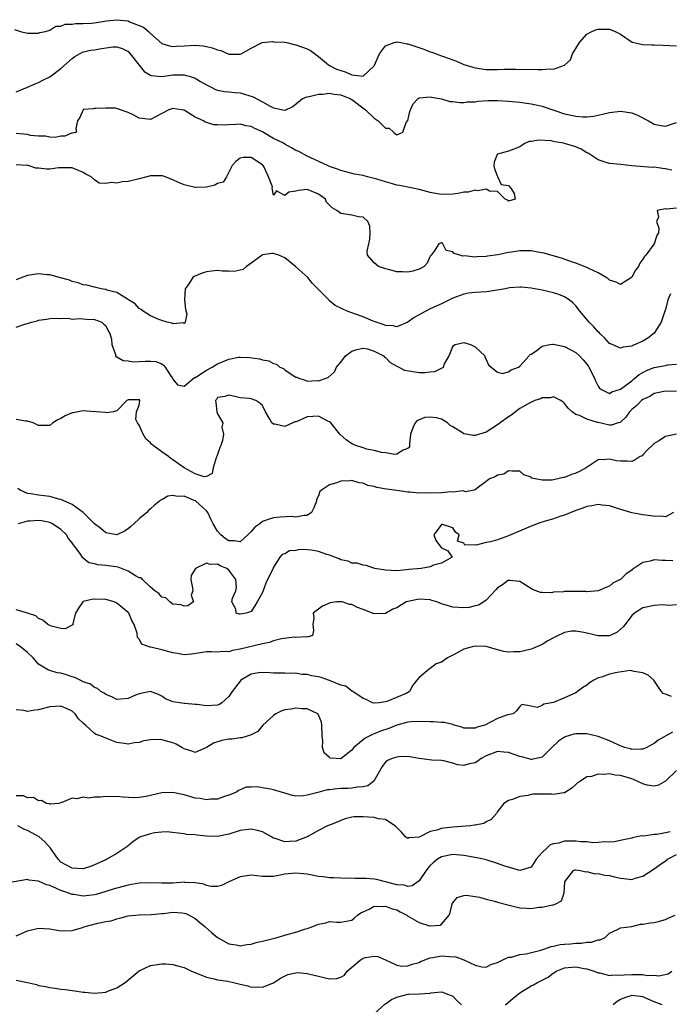
# Model space of a CAD drawing. Units: inches. Extents: x 2550000 to 2553000, y 1536721 to 1539000.
# Drawn here: x 2551480 to 2551596, y 1536945 to 1537121 of the extents above; entities that cross this region are included whole.
import ezdxf

# ---------------------------------------------------------------- set-up
doc = ezdxf.new("R2010")
doc.units = ezdxf.units.IN
doc.header["$MEASUREMENT"] = 0
doc.layers.add('LD25501536_2ft', color=253, linetype='Continuous')

msp = doc.modelspace()

# ---------------------------------------------------------------- linework, layer by layer
at = {"layer": 'LD25501536_2ft'}
for points, elevation in [([(2551478.69, 1537119.31), (2551479.78, 1537119), (2551481, 1537118.68), (2551481.29, 1537118.71), (2551483, 1537118.71), (2551483.21, 1537118.79), (2551484.25, 1537119), (2551485, 1537119.23), (2551486.07, 1537119.93), (2551487, 1537119.92), (2551487.73, 1537120.27), (2551489, 1537120.28), (2551489.61, 1537120.39), (2551491, 1537120.42), (2551492.49, 1537120.49), (2551493, 1537120.54), (2551494.8, 1537120.8), (2551495.13, 1537120.87), (2551497, 1537121.09), (2551499, 1537120.86), (2551499.27, 1537120.73), (2551501, 1537120.06), (2551501.75, 1537119.75), (2551502.63, 1537119), (2551503, 1537118.64), (2551505, 1537116.86), (2551506.41, 1537116.41), (2551507, 1537116.32), (2551507.62, 1537116.38), (2551509, 1537116.42), (2551511, 1537116.51), (2551512.41, 1537116.41), (2551513, 1537116.31), (2551514.05, 1537116.05), (2551515, 1537115.68), (2551515.57, 1537115.57), (2551517, 1537114.95), (2551517.07, 1537114.93), (2551519, 1537114.9), (2551519.23, 1537115), (2551521, 1537115.99), (2551522.98, 1537117.02), (2551524.83, 1537117.17), (2551525, 1537117.15), (2551526.95, 1537117.05), (2551527.29, 1537117), (2551528.66, 1537116.66), (2551529, 1537116.61), (2551530.18, 1537116.18), (2551531, 1537115.87), (2551531.57, 1537115.57), (2551533, 1537114.51), (2551534.79, 1537113), (2551534.92, 1537112.92), (2551535, 1537112.9), (2551536.24, 1537112.24), (2551537, 1537111.98), (2551537.77, 1537111.77), (2551539, 1537111.26), (2551540.99, 1537111.01), (2551543, 1537112.84), (2551543.91, 1537115), (2551545, 1537116.4), (2551546.55, 1537117), (2551546.9, 1537117.1), (2551547, 1537117.11), (2551547.72, 1537117), (2551548.79, 1537116.79), (2551549, 1537116.78), (2551551.83, 1537115.83), (2551553, 1537115.35), (2551553.28, 1537115.28), (2551555, 1537114.62), (2551556.2, 1537114.2), (2551557, 1537113.89), (2551557.66, 1537113.66), (2551559, 1537113.09), (2551560.59, 1537112.59), (2551561, 1537112.48), (2551563, 1537112.21), (2551564.21, 1537112.21), (2551565, 1537112.18), (2551566.23, 1537112.23), (2551567, 1537112.22), (2551568.25, 1537112.25), (2551572.21, 1537112.21), (2551573, 1537112.18), (2551574.31, 1537112.32), (2551575, 1537112.24), (2551577, 1537112.97), (2551577.03, 1537113), (2551578.07, 1537113.93), (2551578.41, 1537115), (2551579, 1537115.96), (2551579.69, 1537117), (2551581, 1537118.53), (2551581.89, 1537119), (2551582.69, 1537119.31), (2551583, 1537119.4), (2551585, 1537119.37), (2551586.06, 1537119), (2551587, 1537118.49), (2551589.05, 1537117.05), (2551591, 1537116.64), (2551592.57, 1537116.57), (2551593, 1537116.58), (2551594.55, 1537116.55), (2551597, 1537116.44)], 8844), ([(2551479, 1537108.21), (2551481, 1537109.04), (2551482.37, 1537109.63), (2551483, 1537109.84), (2551483.74, 1537110.26), (2551485, 1537110.9), (2551487, 1537112.36), (2551489, 1537114.15), (2551489.49, 1537114.51), (2551490.29, 1537115), (2551491, 1537115.33), (2551492.35, 1537115.65), (2551493, 1537115.73), (2551493.91, 1537115.91), (2551496.26, 1537116.26), (2551497, 1537116.26), (2551497.95, 1537115.95), (2551499, 1537115.4), (2551499.37, 1537115), (2551501.85, 1537111.85), (2551503, 1537111.15), (2551503.11, 1537111.11), (2551505, 1537110.96), (2551507, 1537111.23), (2551507.24, 1537111.24), (2551509, 1537111.22), (2551509.2, 1537111.2), (2551509.89, 1537111), (2551511, 1537110.65), (2551511.92, 1537110.07), (2551513, 1537109.47), (2551513.87, 1537109), (2551514.63, 1537108.63), (2551515, 1537108.49), (2551516.24, 1537108.24), (2551517, 1537108.19), (2551518.05, 1537108.05), (2551519, 1537108), (2551519.8, 1537107.8), (2551521.33, 1537107.33), (2551523, 1537106.42), (2551524.39, 1537105.61), (2551525, 1537105.35), (2551526.68, 1537105), (2551527, 1537104.92), (2551527.08, 1537104.92), (2551527.21, 1537105), (2551528.41, 1537105.59), (2551530.17, 1537107), (2551531, 1537107.3), (2551531.35, 1537107.35), (2551533, 1537107.78), (2551533.79, 1537107.79), (2551535, 1537107.94), (2551535.77, 1537107.77), (2551537, 1537107.65), (2551537.46, 1537107.46), (2551538.66, 1537107), (2551538.86, 1537106.86), (2551539, 1537106.81), (2551541.41, 1537105), (2551543, 1537103.46), (2551543.68, 1537103), (2551544.37, 1537102.37), (2551545, 1537101.72), (2551545.68, 1537101.68), (2551546.41, 1537101), (2551547, 1537100.48), (2551548.08, 1537101), (2551548.7, 1537102.7), (2551548.96, 1537103.05), (2551549.33, 1537104.67), (2551549.44, 1537105), (2551549.96, 1537106.04), (2551550.85, 1537107), (2551551, 1537107.11), (2551551.1, 1537107.1), (2551553, 1537107.29), (2551553.22, 1537107.22), (2551554.63, 1537107), (2551555, 1537106.93), (2551556.49, 1537106.49), (2551557, 1537106.46), (2551558.27, 1537106.27), (2551559, 1537106.3), (2551559.58, 1537106.42), (2551561, 1537106.43), (2551561.48, 1537106.52), (2551563.37, 1537106.63), (2551565, 1537106.66), (2551567, 1537106.54), (2551569, 1537106.33), (2551569.79, 1537106.21), (2551571, 1537106.07), (2551571.9, 1537105.9), (2551573, 1537105.64), (2551577, 1537104.29), (2551579, 1537103.83), (2551580.26, 1537103.74), (2551581, 1537103.75), (2551582.14, 1537103.86), (2551583.8, 1537104.2), (2551585, 1537104.5), (2551587, 1537104.73), (2551589, 1537104.44), (2551590.05, 1537104.05), (2551592.01, 1537103), (2551593, 1537102.42), (2551594.2, 1537102.2), (2551595, 1537102.04), (2551597, 1537102.72)], 8846), ([(2551596.18, 1537094.18), (2551595, 1537094.44), (2551594.5, 1537094.49), (2551593, 1537094.7), (2551592.68, 1537094.68), (2551588.99, 1537094.99), (2551587, 1537095.23), (2551585, 1537095.4), (2551584.44, 1537095.56), (2551583, 1537096.03), (2551581.59, 1537097), (2551581.22, 1537097.22), (2551581, 1537097.32), (2551579.93, 1537097.93), (2551579, 1537098.36), (2551577, 1537098.98), (2551576.89, 1537099), (2551575.25, 1537099.25), (2551575, 1537099.33), (2551574.57, 1537099.43), (2551572.42, 1537099.58), (2551571, 1537099.31), (2551570.71, 1537099.29), (2551569.96, 1537099), (2551569, 1537098.36), (2551567.94, 1537097.94), (2551567, 1537097.61), (2551565, 1537097.04), (2551564.95, 1537097), (2551564.39, 1537095.61), (2551564.33, 1537095), (2551564.45, 1537094.45), (2551565, 1537093.04), (2551565.65, 1537091.65), (2551567, 1537091.48), (2551567.38, 1537091), (2551567.96, 1537090.04), (2551568.15, 1537089), (2551567, 1537088.65), (2551566.83, 1537088.83), (2551566.39, 1537089), (2551565, 1537090.37), (2551563.56, 1537090.44), (2551563, 1537090.79), (2551561.51, 1537090.49), (2551561, 1537090.61), (2551559.74, 1537090.26), (2551559, 1537090.25), (2551557.97, 1537090.03), (2551557, 1537089.92), (2551555, 1537089.86), (2551553.95, 1537090.05), (2551553, 1537090.2), (2551551, 1537090.75), (2551549.89, 1537091), (2551547.47, 1537091.47), (2551547, 1537091.54), (2551546.27, 1537091.73), (2551545, 1537092.1), (2551543.42, 1537092.58), (2551543, 1537092.73), (2551541.78, 1537093), (2551541, 1537093.21), (2551539.48, 1537093.48), (2551537.88, 1537093.88), (2551537, 1537094.13), (2551536.4, 1537094.4), (2551535, 1537094.85), (2551534.63, 1537095), (2551531, 1537096.67), (2551529.51, 1537097.51), (2551529, 1537097.73), (2551528.21, 1537098.21), (2551527, 1537098.85), (2551526.77, 1537099), (2551525, 1537099.88), (2551524.27, 1537100.27), (2551523, 1537101.02), (2551521.63, 1537101.63), (2551521, 1537102.01), (2551520.12, 1537102.12), (2551519, 1537102.39), (2551518.33, 1537102.33), (2551517, 1537102.32), (2551516.25, 1537102.25), (2551515, 1537102.31), (2551514.3, 1537102.3), (2551513, 1537102.73), (2551512.76, 1537102.76), (2551512.45, 1537103), (2551511, 1537103.68), (2551509.2, 1537104.8), (2551509, 1537104.9), (2551508.91, 1537104.91), (2551508.53, 1537105), (2551507, 1537105.21), (2551506.28, 1537105), (2551505, 1537104.33), (2551504.16, 1537103.84), (2551503, 1537103.22), (2551501, 1537103.48), (2551499.92, 1537104.08), (2551499, 1537104.53), (2551497.63, 1537105), (2551496.74, 1537105.26), (2551495, 1537105.26), (2551493.22, 1537105.22), (2551493, 1537105.24), (2551492.82, 1537105.18), (2551491, 1537105.02), (2551490.97, 1537105), (2551490.39, 1537103.61), (2551489.97, 1537103), (2551489.66, 1537101.66), (2551489.79, 1537101), (2551489.18, 1537100.82), (2551489, 1537100.84), (2551487.71, 1537100.29), (2551487, 1537100.26), (2551485.98, 1537100.02), (2551485, 1537100.07), (2551484.25, 1537100.25), (2551483, 1537100.26), (2551481.59, 1537100.41), (2551481, 1537100.54), (2551479, 1537100.77)], 8848), ([(2551597, 1537087.39), (2551595.22, 1537087.22), (2551595, 1537087.29), (2551593.52, 1537087), (2551593.77, 1537085.77), (2551593.43, 1537085), (2551593.85, 1537083.85), (2551593.77, 1537083), (2551593.46, 1537082.54), (2551593.01, 1537081), (2551591.51, 1537079), (2551591.26, 1537078.74), (2551591, 1537078.28), (2551590.44, 1537077.56), (2551590.18, 1537077), (2551589.68, 1537076.32), (2551589, 1537075.06), (2551588.93, 1537075), (2551587, 1537073.74), (2551586.2, 1537074.2), (2551585, 1537074.5), (2551584.76, 1537074.76), (2551584.4, 1537075), (2551583, 1537075.84), (2551581.44, 1537076.56), (2551581, 1537076.81), (2551579, 1537077.55), (2551578.21, 1537077.79), (2551576.44, 1537078.44), (2551574.54, 1537079), (2551573.37, 1537079.37), (2551572.51, 1537079.49), (2551571, 1537079.75), (2551569.75, 1537079.75), (2551569, 1537079.78), (2551567.51, 1537079.51), (2551567, 1537079.5), (2551565.04, 1537079.04), (2551563.2, 1537078.8), (2551563, 1537078.73), (2551561.3, 1537078.7), (2551561, 1537078.67), (2551559.14, 1537078.86), (2551558.84, 1537078.84), (2551558.25, 1537079), (2551557.29, 1537079.29), (2551557, 1537079.58), (2551555.85, 1537079.85), (2551555.24, 1537081), (2551555, 1537081.2), (2551554.53, 1537081), (2551553.7, 1537079.7), (2551553.18, 1537079), (2551553.07, 1537078.93), (2551553, 1537078.81), (2551552.46, 1537077.54), (2551551.93, 1537077), (2551551.34, 1537076.66), (2551551, 1537076.5), (2551549.88, 1537076.12), (2551549, 1537075.95), (2551548.02, 1537076.02), (2551547, 1537076.04), (2551545.56, 1537076.44), (2551545, 1537076.57), (2551543.77, 1537077), (2551543, 1537077.65), (2551541.79, 1537079), (2551541.73, 1537079.73), (2551542.04, 1537081), (2551542.17, 1537081.83), (2551542.28, 1537083), (2551542.18, 1537084.18), (2551541.85, 1537085), (2551541, 1537085.81), (2551540.17, 1537085.83), (2551539, 1537086.13), (2551537, 1537086.44), (2551536.28, 1537087), (2551535.45, 1537087.45), (2551535, 1537087.93), (2551534.46, 1537088.46), (2551534.26, 1537089), (2551533, 1537089.93), (2551531.45, 1537090.55), (2551531, 1537090.71), (2551529.42, 1537090.58), (2551529, 1537090.45), (2551527.74, 1537090.26), (2551527, 1537089.69), (2551525.52, 1537090.48), (2551525, 1537089.73), (2551524.75, 1537091), (2551524.78, 1537091.22), (2551524.06, 1537093), (2551523.29, 1537094.71), (2551523.13, 1537095), (2551523, 1537095.14), (2551521, 1537096.47), (2551519.57, 1537096.43), (2551519, 1537096.33), (2551518.24, 1537095.76), (2551517.58, 1537095), (2551517, 1537093.81), (2551516.57, 1537093), (2551515.96, 1537092.04), (2551515, 1537091.78), (2551514.51, 1537091.49), (2551513, 1537091.17), (2551511.11, 1537091.11), (2551511, 1537091.1), (2551509, 1537091.56), (2551507.99, 1537091.99), (2551507, 1537092.46), (2551505.63, 1537093), (2551505.16, 1537093.16), (2551505, 1537093.19), (2551503.17, 1537093.17), (2551503, 1537093.16), (2551502.33, 1537093), (2551501, 1537092.64), (2551499, 1537092.17), (2551497.92, 1537092.08), (2551497, 1537091.88), (2551496.02, 1537091.98), (2551495, 1537091.79), (2551493.85, 1537091.85), (2551493, 1537092.45), (2551492.42, 1537093), (2551491.46, 1537093.46), (2551491, 1537093.8), (2551490.12, 1537094.12), (2551489, 1537094.62), (2551488.63, 1537094.63), (2551487, 1537094.63), (2551486.59, 1537094.59), (2551485, 1537094.4), (2551484.4, 1537094.4), (2551483, 1537094.54), (2551482.54, 1537094.54), (2551481.13, 1537095), (2551480.97, 1537095.03), (2551479, 1537095.13)], 8850), ([(2551595.92, 1537072.08), (2551595.45, 1537071), (2551595, 1537069.31), (2551594.93, 1537069), (2551594.45, 1537067.55), (2551594.23, 1537067), (2551593, 1537065.05), (2551591.85, 1537064.15), (2551591, 1537063.65), (2551589.61, 1537063), (2551589.16, 1537062.84), (2551589, 1537062.75), (2551587.47, 1537062.53), (2551587, 1537062.37), (2551585.48, 1537063), (2551585, 1537063.23), (2551584.17, 1537064.17), (2551583.29, 1537065), (2551583.15, 1537065.15), (2551583, 1537065.29), (2551582.21, 1537066.21), (2551581.38, 1537067), (2551579.73, 1537069), (2551579.42, 1537069.42), (2551579, 1537069.93), (2551578.47, 1537070.47), (2551577.81, 1537071), (2551577, 1537071.52), (2551575.94, 1537071.94), (2551575, 1537072.27), (2551573, 1537072.73), (2551571, 1537073.08), (2551569.27, 1537073.27), (2551569, 1537073.27), (2551567.15, 1537073.15), (2551566.4, 1537073), (2551563.48, 1537072.53), (2551563, 1537072.47), (2551561, 1537072.33), (2551559.82, 1537072.18), (2551559, 1537072.04), (2551557, 1537071.3), (2551555.49, 1537070.51), (2551555, 1537070.32), (2551553, 1537069.42), (2551551.4, 1537068.6), (2551551, 1537068.33), (2551550.12, 1537067.88), (2551549, 1537067), (2551547, 1537066.18), (2551546.34, 1537066.34), (2551545, 1537066.41), (2551544.6, 1537066.6), (2551543.32, 1537067), (2551542.79, 1537067.21), (2551541, 1537067.99), (2551539.46, 1537068.54), (2551539, 1537068.68), (2551538.16, 1537069), (2551537.35, 1537069.35), (2551537, 1537069.54), (2551535.99, 1537069.99), (2551535, 1537070.86), (2551534.91, 1537070.91), (2551534.85, 1537071), (2551533, 1537072.87), (2551532.9, 1537073), (2551531.94, 1537073.94), (2551531.09, 1537075), (2551528.91, 1537077), (2551527, 1537078.54), (2551525.91, 1537079), (2551525, 1537079.31), (2551524.69, 1537079.31), (2551523, 1537079.03), (2551522.93, 1537079), (2551521.81, 1537078.19), (2551521, 1537077.54), (2551520.14, 1537077), (2551519.56, 1537076.44), (2551519, 1537076.29), (2551517.94, 1537076.06), (2551517, 1537076.15), (2551515.85, 1537076.15), (2551515, 1537076.23), (2551513.88, 1537076.12), (2551513, 1537076), (2551512.21, 1537075.79), (2551510.82, 1537075.18), (2551510.59, 1537075), (2551509.72, 1537073.72), (2551509.18, 1537073), (2551509.09, 1537071), (2551509.26, 1537069.26), (2551509.48, 1537068.52), (2551509.19, 1537067), (2551509, 1537066.81), (2551508.89, 1537066.89), (2551507, 1537066.75), (2551506.83, 1537066.83), (2551505.98, 1537067), (2551505, 1537067.31), (2551504.5, 1537067.5), (2551503, 1537068.17), (2551501.69, 1537069), (2551501.31, 1537069.31), (2551501, 1537069.49), (2551500.28, 1537070.28), (2551499.08, 1537071), (2551499, 1537071.07), (2551498.88, 1537071.12), (2551497, 1537072.31), (2551495.23, 1537072.77), (2551495, 1537072.87), (2551494.89, 1537072.89), (2551494.2, 1537073), (2551493.24, 1537073.24), (2551493, 1537073.26), (2551491.62, 1537073.62), (2551491, 1537073.71), (2551490.05, 1537074.05), (2551489, 1537074.29), (2551488.5, 1537074.5), (2551486.94, 1537074.94), (2551485, 1537075.46), (2551484.51, 1537075.49), (2551483, 1537075.65), (2551481, 1537075.36), (2551480, 1537075), (2551479, 1537074.58)], 8852), ([(2551479, 1537066.15), (2551480.72, 1537066.72), (2551481, 1537066.78), (2551481.71, 1537067), (2551482.75, 1537067.25), (2551483, 1537067.37), (2551484.42, 1537067.58), (2551485, 1537067.69), (2551486.24, 1537067.76), (2551487, 1537067.66), (2551488.28, 1537067.72), (2551489, 1537067.58), (2551490.33, 1537067.67), (2551491.56, 1537067.56), (2551493, 1537067.51), (2551494.29, 1537067), (2551494.67, 1537066.67), (2551495, 1537066.34), (2551495.46, 1537065.46), (2551495.75, 1537065), (2551496.03, 1537063.97), (2551496.12, 1537063), (2551496.74, 1537061.26), (2551496.73, 1537061), (2551496.84, 1537060.84), (2551497, 1537060.82), (2551498.14, 1537060.14), (2551499, 1537060.1), (2551499.96, 1537059.96), (2551501, 1537059.99), (2551502.05, 1537060.05), (2551503, 1537060.05), (2551503.98, 1537059.98), (2551505, 1537059.57), (2551505.35, 1537059.35), (2551505.6, 1537059), (2551506.72, 1537057.28), (2551506.93, 1537057), (2551507, 1537056.81), (2551507.83, 1537055.83), (2551509, 1537055.58), (2551510.88, 1537057.12), (2551511, 1537057.12), (2551511.29, 1537057.29), (2551513, 1537058.45), (2551514.04, 1537059), (2551515, 1537059.58), (2551517, 1537060.43), (2551518.74, 1537060.74), (2551519, 1537060.77), (2551520.7, 1537060.7), (2551522.46, 1537060.46), (2551523, 1537060.28), (2551524.12, 1537060.12), (2551525, 1537059.61), (2551525.52, 1537059.52), (2551526.1, 1537059), (2551526.75, 1537058.75), (2551527, 1537058.53), (2551528.52, 1537057.48), (2551529, 1537057.21), (2551529.17, 1537057.17), (2551529.51, 1537057), (2551530.64, 1537056.64), (2551531, 1537056.5), (2551532.58, 1537056.58), (2551533, 1537056.55), (2551534.42, 1537057), (2551534.81, 1537057.19), (2551535.87, 1537058.13), (2551536.22, 1537059), (2551537, 1537059.89), (2551537.85, 1537061), (2551538.5, 1537061.5), (2551539, 1537061.83), (2551539.85, 1537062.15), (2551541, 1537062.36), (2551541.77, 1537062.23), (2551543, 1537061.82), (2551544.63, 1537061), (2551544.79, 1537060.79), (2551545, 1537060.69), (2551545.84, 1537059.84), (2551547, 1537059.18), (2551547.37, 1537059), (2551548.42, 1537058.42), (2551551, 1537058), (2551552, 1537058), (2551553, 1537058.17), (2551553.79, 1537058.21), (2551555.37, 1537059), (2551555.55, 1537059.55), (2551556.37, 1537061), (2551557, 1537062.68), (2551557.13, 1537062.87), (2551557.42, 1537063), (2551559, 1537063.37), (2551560.19, 1537063), (2551561, 1537062.64), (2551562.72, 1537061), (2551562.74, 1537060.74), (2551563, 1537060.36), (2551563.42, 1537059.42), (2551563.88, 1537059), (2551565, 1537058.06), (2551565.83, 1537057.83), (2551567, 1537058.17), (2551567.47, 1537058.53), (2551568.76, 1537059), (2551569, 1537059.14), (2551570.65, 1537061), (2551570.78, 1537061.22), (2551571, 1537061.32), (2551571.86, 1537061.86), (2551573, 1537062.72), (2551573.2, 1537062.8), (2551574.38, 1537063), (2551574.89, 1537063.11), (2551575, 1537063.1), (2551577, 1537062.7), (2551579, 1537061.6), (2551579.67, 1537061), (2551580.3, 1537060.3), (2551581, 1537059.49), (2551581.21, 1537059.21), (2551581.34, 1537059), (2551582.36, 1537057), (2551582.53, 1537056.53), (2551583, 1537055.61), (2551583.25, 1537055.25), (2551583.62, 1537055), (2551585, 1537054.29), (2551585.43, 1537054.57), (2551587, 1537055.03), (2551589, 1537056.56), (2551589.24, 1537056.76), (2551589.57, 1537057), (2551590.33, 1537057.67), (2551591.63, 1537058.37), (2551593, 1537058.92), (2551595, 1537059.3), (2551595.4, 1537059.4), (2551597, 1537059.49)], 8854), ([(2551597, 1537054.65), (2551595, 1537054.7), (2551593.62, 1537054.38), (2551593, 1537054.25), (2551592.24, 1537053.76), (2551591, 1537053.18), (2551590.76, 1537053), (2551589.89, 1537052.11), (2551589, 1537051.39), (2551588.61, 1537051), (2551587.97, 1537050.03), (2551587, 1537049.14), (2551586.91, 1537049.09), (2551586.57, 1537049), (2551585.39, 1537048.61), (2551585, 1537048.62), (2551583, 1537049.07), (2551582.89, 1537049.11), (2551581, 1537049.69), (2551579.64, 1537050.36), (2551579, 1537050.51), (2551578.34, 1537051), (2551577.66, 1537051.66), (2551577, 1537052.49), (2551576.74, 1537052.74), (2551576.3, 1537053), (2551575, 1537053.65), (2551574.5, 1537053.5), (2551573, 1537053.5), (2551572.67, 1537053.33), (2551571.69, 1537053), (2551571.21, 1537052.79), (2551571, 1537052.74), (2551569, 1537051.56), (2551568.21, 1537051), (2551567.56, 1537050.44), (2551567, 1537050.12), (2551565.47, 1537049), (2551565.21, 1537048.79), (2551564.01, 1537047.99), (2551563, 1537047.36), (2551561, 1537046.76), (2551560.74, 1537046.74), (2551559, 1537047.06), (2551558.77, 1537047.23), (2551557, 1537048.34), (2551556.53, 1537048.53), (2551556.09, 1537049), (2551555, 1537049.68), (2551554.1, 1537049.9), (2551553, 1537050.06), (2551552.04, 1537049.96), (2551551, 1537049.55), (2551550.62, 1537049.38), (2551550.32, 1537049), (2551549.86, 1537048.14), (2551549.49, 1537047), (2551549.27, 1537045.27), (2551549.3, 1537045), (2551549.3, 1537044.7), (2551549, 1537044.42), (2551548.15, 1537044.15), (2551547, 1537043.41), (2551546.64, 1537043.36), (2551545, 1537043.66), (2551544.28, 1537043.72), (2551543, 1537044.11), (2551541.66, 1537044.34), (2551541, 1537044.58), (2551539.72, 1537045), (2551539, 1537045.3), (2551537.99, 1537045.99), (2551536.92, 1537046.92), (2551536.86, 1537047), (2551535.22, 1537049), (2551535, 1537049.18), (2551534.67, 1537049.33), (2551533, 1537050.22), (2551531, 1537050.12), (2551529.32, 1537049.32), (2551529, 1537049.21), (2551528.79, 1537049.21), (2551528.44, 1537049), (2551527, 1537048.38), (2551525.23, 1537048.77), (2551525, 1537048.77), (2551524.66, 1537049), (2551524.32, 1537049.68), (2551523.54, 1537051), (2551523, 1537052.11), (2551522.53, 1537052.53), (2551521.83, 1537053), (2551521, 1537053.3), (2551520.61, 1537053.39), (2551519, 1537053.5), (2551518.32, 1537053.68), (2551517, 1537053.95), (2551516.28, 1537053.72), (2551515, 1537053.55), (2551514.79, 1537053.21), (2551514.6, 1537053), (2551514.66, 1537052.66), (2551514.84, 1537051), (2551515, 1537050.61), (2551515.93, 1537049), (2551515.76, 1537048.24), (2551516.05, 1537047), (2551515.85, 1537045.85), (2551515.57, 1537045), (2551515.39, 1537044.61), (2551514.86, 1537043), (2551514.75, 1537042.75), (2551514.19, 1537041), (2551514.01, 1537039.99), (2551513, 1537039.44), (2551512.61, 1537039.39), (2551511, 1537039.9), (2551509, 1537041.01), (2551507, 1537042.44), (2551506.64, 1537042.64), (2551506.23, 1537043), (2551505, 1537043.84), (2551503.48, 1537045), (2551503.21, 1537045.21), (2551503, 1537045.47), (2551502.19, 1537046.19), (2551501.68, 1537047), (2551501, 1537048.6), (2551500.69, 1537049), (2551500.37, 1537049.63), (2551500.53, 1537051), (2551501, 1537052.19), (2551501.11, 1537053), (2551501, 1537053.17), (2551500.86, 1537053.14), (2551499, 1537053.14), (2551498.8, 1537053), (2551497, 1537051.18), (2551496.34, 1537051), (2551495.19, 1537050.81), (2551494.89, 1537050.89), (2551493.31, 1537051), (2551493.03, 1537051.03), (2551492.98, 1537051.02), (2551491, 1537051.15), (2551489.16, 1537050.84), (2551489, 1537050.81), (2551487.73, 1537050.27), (2551487, 1537049.78), (2551486.44, 1537049.56), (2551485.55, 1537049), (2551485, 1537048.54), (2551483.47, 1537048.53), (2551483, 1537048.55), (2551482.02, 1537049), (2551481, 1537049.3), (2551480.67, 1537049.33), (2551479, 1537049.6)], 8856), ([(2551596.98, 1537047.02), (2551595, 1537046.61), (2551593.81, 1537045.81), (2551593, 1537045.36), (2551592.65, 1537045), (2551591.81, 1537044.19), (2551591, 1537043.29), (2551590.85, 1537043.15), (2551590.53, 1537043), (2551589.6, 1537042.4), (2551589, 1537042.14), (2551588.19, 1537042.19), (2551587, 1537042.16), (2551586.26, 1537042.26), (2551585, 1537042.55), (2551584.45, 1537042.45), (2551583, 1537042.4), (2551580.85, 1537041), (2551579.66, 1537040.34), (2551579, 1537040.01), (2551578.23, 1537039.77), (2551577, 1537039.27), (2551576.74, 1537039.26), (2551575.77, 1537039), (2551574.75, 1537038.75), (2551573, 1537038.75), (2551571.76, 1537039), (2551571.15, 1537039.15), (2551571, 1537039.3), (2551569.73, 1537039.73), (2551569, 1537040.41), (2551567.62, 1537040.38), (2551567, 1537040.45), (2551566.15, 1537039.85), (2551565, 1537039.65), (2551564.62, 1537039.38), (2551563.59, 1537039), (2551563, 1537038.51), (2551561.37, 1537037.37), (2551561, 1537037.07), (2551560.82, 1537037), (2551559.31, 1537036.69), (2551558.85, 1537036.85), (2551557, 1537036.66), (2551556.7, 1537036.7), (2551555, 1537036.53), (2551553, 1537036.44), (2551551.51, 1537036.49), (2551551, 1537036.45), (2551549.37, 1537036.63), (2551549, 1537036.64), (2551547, 1537036.94), (2551545.19, 1537037.19), (2551543.45, 1537037.45), (2551543, 1537037.62), (2551541.83, 1537037.83), (2551541, 1537038.24), (2551540.3, 1537038.3), (2551539, 1537038.72), (2551538.67, 1537038.67), (2551537, 1537038.59), (2551536.32, 1537038.32), (2551535, 1537037.94), (2551533.55, 1537037), (2551533.26, 1537036.74), (2551533, 1537035.95), (2551532.66, 1537035.34), (2551532.67, 1537035), (2551532.18, 1537033.82), (2551531.76, 1537033), (2551531, 1537032.46), (2551530.48, 1537032.48), (2551529, 1537032.18), (2551528.26, 1537032.26), (2551526.19, 1537032.19), (2551525, 1537032.07), (2551524.18, 1537031.82), (2551523, 1537031.39), (2551522.52, 1537031), (2551521.65, 1537030.35), (2551521, 1537029.63), (2551520.38, 1537029), (2551519, 1537027.73), (2551517.93, 1537027.93), (2551517, 1537027.94), (2551516.36, 1537028.36), (2551515.57, 1537029), (2551515, 1537029.68), (2551514.22, 1537031), (2551513.81, 1537031.81), (2551513.24, 1537033), (2551513, 1537033.29), (2551511.06, 1537035.06), (2551510.83, 1537035.17), (2551509, 1537035.89), (2551507.84, 1537035.84), (2551507, 1537036.02), (2551506.08, 1537035.92), (2551505, 1537035.28), (2551504.8, 1537035.2), (2551504.62, 1537035), (2551503.71, 1537034.29), (2551503, 1537033.63), (2551502.64, 1537033.36), (2551502.33, 1537033), (2551501, 1537031.87), (2551500.02, 1537031), (2551499.5, 1537030.5), (2551499, 1537030.05), (2551498.33, 1537029.67), (2551497, 1537029.01), (2551495, 1537029.39), (2551494.15, 1537030.15), (2551493.02, 1537031), (2551490.99, 1537032.99), (2551489, 1537034.44), (2551487, 1537035.3), (2551486.64, 1537035.36), (2551485, 1537035.83), (2551483, 1537036.09), (2551481.64, 1537036.36), (2551481, 1537036.42), (2551479.73, 1537037), (2551479.29, 1537037.29)], 8858), ([(2551596.44, 1537033), (2551595, 1537032.22), (2551594.32, 1537032.32), (2551593, 1537032.3), (2551592.41, 1537032.41), (2551591, 1537032.59), (2551589, 1537032.94), (2551588.84, 1537033), (2551586.25, 1537033.75), (2551585, 1537034.21), (2551583.7, 1537034.3), (2551583, 1537034.43), (2551581.84, 1537034.16), (2551581, 1537034.05), (2551580.25, 1537033.75), (2551579, 1537033.33), (2551577, 1537032.53), (2551576.34, 1537032.34), (2551575, 1537031.87), (2551572.77, 1537031.23), (2551571, 1537030.55), (2551567, 1537028.82), (2551565, 1537028.13), (2551563.75, 1537027.75), (2551563, 1537027.61), (2551561.17, 1537027.17), (2551561, 1537027.2), (2551559.16, 1537027.16), (2551559, 1537027.49), (2551557.86, 1537027.86), (2551558.18, 1537029), (2551557.48, 1537029.48), (2551557, 1537030.26), (2551555.16, 1537030.84), (2551555, 1537030.84), (2551553.64, 1537029), (2551554, 1537028), (2551554.76, 1537027), (2551555, 1537026.66), (2551556.14, 1537026.14), (2551556.93, 1537025), (2551555, 1537023.94), (2551553.56, 1537023.56), (2551553, 1537023.31), (2551551.34, 1537023), (2551549.19, 1537022.81), (2551548.74, 1537022.74), (2551547, 1537022.59), (2551545, 1537022.68), (2551543.1, 1537023), (2551541.55, 1537023.55), (2551541, 1537023.56), (2551539.96, 1537023.96), (2551539, 1537023.97), (2551538.3, 1537024.3), (2551537, 1537024.56), (2551536.7, 1537024.7), (2551535, 1537025.36), (2551534.5, 1537025.5), (2551533, 1537026.02), (2551531.76, 1537026.24), (2551531, 1537026.32), (2551529.63, 1537026.37), (2551529, 1537026.21), (2551527.86, 1537026.14), (2551527, 1537025.61), (2551526.52, 1537025.48), (2551526.11, 1537025), (2551525, 1537023.22), (2551524.85, 1537022.85), (2551523.94, 1537021), (2551523.61, 1537020.39), (2551523, 1537018.67), (2551522.09, 1537017), (2551521.66, 1537016.34), (2551521, 1537015.28), (2551520.1, 1537015), (2551519, 1537014.81), (2551518.82, 1537014.82), (2551518.34, 1537015), (2551518.26, 1537015.74), (2551517.55, 1537017), (2551517.66, 1537017.66), (2551518.26, 1537019), (2551518.35, 1537019.65), (2551518.27, 1537021), (2551517, 1537022.68), (2551516.63, 1537023), (2551515.46, 1537023.46), (2551515, 1537023.76), (2551513.68, 1537023.68), (2551513, 1537023.94), (2551511.02, 1537023), (2551510.25, 1537021.75), (2551510.19, 1537021), (2551510.53, 1537019.47), (2551510.55, 1537019), (2551510.25, 1537018.25), (2551510.69, 1537017), (2551509.7, 1537016.3), (2551509, 1537016.27), (2551508.51, 1537016.51), (2551507, 1537016.63), (2551506.48, 1537017), (2551505.74, 1537017.74), (2551505, 1537017.89), (2551504.51, 1537018.51), (2551503.79, 1537019), (2551503, 1537019.64), (2551501.56, 1537021), (2551501.32, 1537021.32), (2551501, 1537021.34), (2551500.32, 1537021.68), (2551499, 1537022.5), (2551497.2, 1537023.2), (2551495, 1537023.54), (2551493.62, 1537023.62), (2551493, 1537023.81), (2551492.01, 1537024.01), (2551491, 1537024.83), (2551490.89, 1537024.89), (2551490.53, 1537025.47), (2551489.41, 1537027), (2551489.22, 1537027.22), (2551489, 1537027.58), (2551488.34, 1537028.34), (2551487.97, 1537029), (2551487, 1537029.94), (2551485.49, 1537031), (2551485.16, 1537031.16), (2551485, 1537031.22), (2551483.5, 1537031.5), (2551483, 1537031.56), (2551481.45, 1537031.45), (2551481, 1537031.43), (2551479.35, 1537031)], 8860), ([(2551596.33, 1537024.33), (2551595, 1537024.42), (2551594.42, 1537024.42), (2551593, 1537024.51), (2551592.29, 1537024.29), (2551591, 1537024.05), (2551589.4, 1537023), (2551589.16, 1537022.84), (2551589, 1537022.71), (2551587.98, 1537022.02), (2551587, 1537021.05), (2551586.92, 1537021), (2551585.64, 1537020.36), (2551585, 1537019.83), (2551584.38, 1537019.62), (2551583, 1537018.98), (2551581, 1537018.83), (2551580.86, 1537018.86), (2551579, 1537018.9), (2551577, 1537018.86), (2551576.83, 1537018.83), (2551575, 1537018.73), (2551574.64, 1537018.64), (2551573, 1537018.68), (2551572.67, 1537018.67), (2551571.24, 1537019.24), (2551569, 1537020.68), (2551567.14, 1537020.86), (2551567, 1537020.89), (2551565.91, 1537020.09), (2551565, 1537019.53), (2551564.78, 1537019.22), (2551563, 1537017.3), (2551562.57, 1537017), (2551561.59, 1537016.41), (2551561, 1537016.3), (2551559.96, 1537016.04), (2551559, 1537015.93), (2551557, 1537016.05), (2551555.44, 1537016.56), (2551555, 1537016.68), (2551554.19, 1537017), (2551553.29, 1537017.29), (2551553, 1537017.36), (2551551, 1537017.53), (2551549, 1537017.11), (2551548.71, 1537017), (2551547, 1537015.97), (2551546.29, 1537015.71), (2551545, 1537014.97), (2551543, 1537014.91), (2551541, 1537015.68), (2551540, 1537016), (2551539, 1537016.56), (2551538.55, 1537016.55), (2551537.24, 1537017), (2551537, 1537017.05), (2551536.27, 1537017), (2551535.13, 1537016.87), (2551533.75, 1537016.25), (2551533, 1537015.73), (2551532.58, 1537015.42), (2551532.06, 1537015), (2551532.16, 1537014.16), (2551532.02, 1537013), (2551532.11, 1537011.89), (2551531.98, 1537011), (2551531, 1537010.7), (2551530.79, 1537010.79), (2551529, 1537010.67), (2551528.71, 1537010.71), (2551526.43, 1537010.43), (2551525, 1537010.04), (2551524.24, 1537009.76), (2551523, 1537009.5), (2551519, 1537008.54), (2551517.65, 1537008.35), (2551517, 1537008.12), (2551515.85, 1537008.15), (2551515, 1537008.05), (2551513.9, 1537008.1), (2551513, 1537008.09), (2551511.94, 1537007.94), (2551510.32, 1537007.68), (2551509, 1537007.57), (2551507.8, 1537007.8), (2551507, 1537007.89), (2551505, 1537008.46), (2551503.08, 1537008.92), (2551502.92, 1537008.92), (2551502.76, 1537009), (2551501.47, 1537009.47), (2551501, 1537010.37), (2551500.67, 1537010.67), (2551500.6, 1537011.4), (2551500.06, 1537013), (2551499.69, 1537013.69), (2551499.12, 1537015), (2551499, 1537015.15), (2551497, 1537016.8), (2551496.5, 1537017), (2551495, 1537017.46), (2551493, 1537017.53), (2551492.54, 1537017.46), (2551491, 1537017.06), (2551490.89, 1537017), (2551490.11, 1537015.89), (2551489.63, 1537015), (2551489.14, 1537013.14), (2551489.14, 1537013), (2551489.11, 1537012.89), (2551489, 1537012.85), (2551487.77, 1537012.23), (2551487, 1537012.28), (2551485.32, 1537012.68), (2551485, 1537012.81), (2551484.67, 1537013), (2551483.78, 1537013.78), (2551483, 1537014.06), (2551482.52, 1537014.52), (2551481, 1537015), (2551479, 1537015.61)], 8862), ([(2551597, 1537016.52), (2551595.61, 1537016.39), (2551595, 1537016.45), (2551594.47, 1537016.47), (2551593, 1537016.39), (2551591.89, 1537016.11), (2551591, 1537015.95), (2551589.48, 1537015), (2551589, 1537014.59), (2551587.8, 1537013), (2551587.44, 1537012.56), (2551586.39, 1537011.61), (2551585, 1537010.95), (2551583, 1537010.95), (2551580.45, 1537011.55), (2551579, 1537011.79), (2551578.23, 1537011.77), (2551577, 1537011.57), (2551576.61, 1537011.39), (2551575.86, 1537011), (2551575, 1537010.58), (2551574.03, 1537010.03), (2551573, 1537009.42), (2551571.34, 1537008.66), (2551571, 1537008.56), (2551569.75, 1537008.25), (2551569, 1537008.08), (2551567.92, 1537008.08), (2551567, 1537008.01), (2551566.15, 1537008.15), (2551565, 1537008.45), (2551563, 1537009.06), (2551561, 1537009.13), (2551560.49, 1537009), (2551559, 1537008.56), (2551558.02, 1537008.02), (2551557, 1537007.51), (2551556.09, 1537007), (2551555, 1537006.26), (2551554.05, 1537005.95), (2551553, 1537005.1), (2551552.91, 1537005.09), (2551552.79, 1537005), (2551551, 1537003.5), (2551550.61, 1537003), (2551549.88, 1537002.12), (2551549.31, 1537001), (2551549, 1537000.82), (2551548.67, 1537000.67), (2551545.23, 1536999.23), (2551545, 1536999.16), (2551543.89, 1536999), (2551543.06, 1536998.94), (2551543, 1536998.91), (2551542.7, 1536999), (2551541.56, 1536999.56), (2551541, 1536999.74), (2551539.16, 1537001), (2551539.08, 1537001.08), (2551539, 1537001.08), (2551537.93, 1537001.93), (2551537, 1537002.13), (2551535, 1537002.97), (2551533.5, 1537003.5), (2551533, 1537003.62), (2551531.82, 1537003.82), (2551531, 1537004.05), (2551530.05, 1537004.05), (2551529, 1537004.26), (2551528.19, 1537004.19), (2551527, 1537004.27), (2551526.25, 1537004.25), (2551525, 1537004.29), (2551524.34, 1537004.34), (2551523, 1537004.41), (2551522.32, 1537004.33), (2551521, 1537004.1), (2551519.16, 1537003), (2551519, 1537002.86), (2551517.59, 1537001), (2551517, 1537000.09), (2551515.75, 1536999), (2551515.34, 1536998.66), (2551515, 1536998.53), (2551513, 1536998.41), (2551511.33, 1536998.67), (2551511, 1536998.67), (2551509.16, 1536998.84), (2551509, 1536998.83), (2551507, 1536999.13), (2551505.71, 1536999.71), (2551505, 1537000.17), (2551504.45, 1537000.45), (2551503, 1537001.02), (2551501, 1537000.61), (2551500.33, 1537000.33), (2551499, 1536999.73), (2551497.62, 1536999.62), (2551497, 1536999.55), (2551496.07, 1537000.07), (2551495, 1537000.44), (2551494.71, 1537000.71), (2551494.14, 1537001), (2551493.52, 1537001.52), (2551493, 1537001.7), (2551492.3, 1537002.29), (2551491, 1537002.74), (2551490.43, 1537003), (2551489.49, 1537003.49), (2551489, 1537003.62), (2551487.98, 1537003.98), (2551487, 1537004.25), (2551486.35, 1537004.35), (2551485, 1537004.76), (2551484.8, 1537004.8), (2551483, 1537005.91), (2551482.01, 1537007), (2551481, 1537007.97), (2551479.79, 1537009), (2551479, 1537009.54)], 8864), ([(2551596.13, 1537000.13), (2551595, 1537000.5), (2551594.64, 1537000.64), (2551594.33, 1537001), (2551593.75, 1537001.75), (2551592.94, 1537003), (2551591.92, 1537003.92), (2551591, 1537004.34), (2551589.42, 1537004.58), (2551589, 1537004.72), (2551588.74, 1537004.74), (2551586.4, 1537004.4), (2551585, 1537004.08), (2551583.59, 1537003.59), (2551583, 1537003.43), (2551582.24, 1537003), (2551581.47, 1537002.53), (2551581, 1537002.14), (2551580.27, 1537001.73), (2551579.32, 1537001), (2551579, 1537000.78), (2551577, 1536999.86), (2551575.03, 1536999.03), (2551573.29, 1536998.71), (2551573, 1536998.5), (2551572.12, 1536998.12), (2551571, 1536998.36), (2551569.35, 1536998.65), (2551569, 1536998.32), (2551568.43, 1536997.57), (2551567.83, 1536997), (2551566.81, 1536996.81), (2551565, 1536996.19), (2551562.72, 1536995), (2551561.39, 1536994.61), (2551561, 1536994.42), (2551559, 1536994.47), (2551558.63, 1536994.63), (2551557.24, 1536995), (2551557.07, 1536995.07), (2551557, 1536995.08), (2551555.47, 1536995.47), (2551555, 1536995.48), (2551553.59, 1536995.59), (2551553, 1536995.56), (2551551.63, 1536995.63), (2551549.56, 1536995.56), (2551549, 1536995.51), (2551547, 1536995.01), (2551545.61, 1536994.39), (2551544.12, 1536993.88), (2551543, 1536993.41), (2551542.66, 1536993.34), (2551542.06, 1536993), (2551541.35, 1536992.65), (2551539.33, 1536991), (2551539, 1536990.53), (2551537.1, 1536989), (2551537, 1536988.94), (2551536.16, 1536989), (2551535.11, 1536989.11), (2551535, 1536989.18), (2551534.06, 1536990.06), (2551533.76, 1536991), (2551533.82, 1536992.18), (2551533.68, 1536993), (2551533.62, 1536995), (2551533.54, 1536995.54), (2551532.95, 1536996.95), (2551532.89, 1536997), (2551531, 1536997.93), (2551530.11, 1536997.89), (2551529, 1536998.05), (2551528.14, 1536997.86), (2551527, 1536997.7), (2551526.47, 1536997.53), (2551525.4, 1536997), (2551525, 1536996.74), (2551523.09, 1536995), (2551522.16, 1536993.84), (2551521, 1536993.27), (2551520.28, 1536993), (2551519.31, 1536992.69), (2551519, 1536992.71), (2551517.51, 1536992.49), (2551517, 1536992.45), (2551515.76, 1536992.24), (2551514.25, 1536991.75), (2551513, 1536990.98), (2551511, 1536990.09), (2551510.36, 1536990.36), (2551509, 1536990.75), (2551508.63, 1536991), (2551507.59, 1536991.59), (2551507, 1536991.81), (2551505, 1536992.39), (2551503.58, 1536992.42), (2551503, 1536992.37), (2551501.81, 1536992.19), (2551501, 1536991.91), (2551500.15, 1536991.85), (2551499, 1536991.57), (2551498.28, 1536991.72), (2551497, 1536991.87), (2551495.52, 1536992.48), (2551495, 1536992.64), (2551494.19, 1536993), (2551493.29, 1536993.29), (2551493, 1536993.52), (2551491.36, 1536995), (2551491, 1536995.34), (2551490.11, 1536996.11), (2551489.57, 1536997), (2551489, 1536997.47), (2551488.1, 1536997.9), (2551487, 1536998.39), (2551485, 1536998.26), (2551483, 1536997.71), (2551482.32, 1536997.68), (2551481, 1536997.45), (2551480.37, 1536997.63), (2551479, 1536997.75)], 8866), ([(2551596.27, 1536993.73), (2551593.72, 1536992.28), (2551593, 1536991.68), (2551592.51, 1536991.49), (2551591.69, 1536991), (2551591, 1536990.67), (2551590.71, 1536990.71), (2551589, 1536990.66), (2551588.75, 1536990.75), (2551587.73, 1536991), (2551587, 1536991.26), (2551586.56, 1536991.44), (2551585, 1536992.18), (2551583, 1536992.96), (2551581, 1536993.45), (2551580.59, 1536993.41), (2551579, 1536993.42), (2551578.65, 1536993.35), (2551577.12, 1536992.88), (2551577, 1536992.82), (2551575.9, 1536992.1), (2551574.72, 1536991), (2551573, 1536989.24), (2551571.16, 1536988.84), (2551571, 1536988.84), (2551569.34, 1536989.34), (2551569, 1536989.39), (2551567, 1536990.11), (2551566.17, 1536990.17), (2551565, 1536990.3), (2551563, 1536989.49), (2551562.11, 1536989), (2551561.48, 1536988.52), (2551561, 1536988.25), (2551559.95, 1536988.05), (2551559, 1536987.79), (2551557.87, 1536987.87), (2551557, 1536988.18), (2551555.41, 1536988.59), (2551555, 1536988.66), (2551553.3, 1536988.7), (2551551, 1536989.01), (2551549, 1536989.36), (2551547.3, 1536989.3), (2551547, 1536989.27), (2551546.19, 1536989), (2551545.36, 1536988.64), (2551545, 1536988.36), (2551544.39, 1536987.61), (2551542.93, 1536985), (2551541.85, 1536984.15), (2551541, 1536983.94), (2551539.92, 1536983.92), (2551539, 1536983.7), (2551538.35, 1536983.65), (2551537, 1536983.64), (2551536.38, 1536983.62), (2551535, 1536983.43), (2551534.6, 1536983.4), (2551532.92, 1536982.92), (2551531, 1536982.45), (2551530.32, 1536982.33), (2551529, 1536982.32), (2551528.39, 1536982.39), (2551527, 1536982.8), (2551525, 1536983.43), (2551524.44, 1536983.56), (2551523, 1536983.78), (2551522.04, 1536983.96), (2551521, 1536983.89), (2551520.09, 1536983.91), (2551519, 1536983.45), (2551518.72, 1536983.28), (2551518.38, 1536983), (2551517, 1536982.47), (2551516.24, 1536982.24), (2551515, 1536981.77), (2551513.75, 1536981.75), (2551513, 1536981.62), (2551511.88, 1536981.88), (2551511, 1536981.95), (2551509, 1536982.52), (2551507, 1536982.96), (2551505, 1536982.9), (2551502.23, 1536982.23), (2551501, 1536982.04), (2551500.01, 1536982.01), (2551498.11, 1536982.11), (2551497, 1536982.25), (2551496.2, 1536982.2), (2551495, 1536982.25), (2551494.09, 1536982.09), (2551493, 1536982.14), (2551491.95, 1536981.95), (2551491, 1536982.14), (2551489.84, 1536981.84), (2551489, 1536981.96), (2551487.13, 1536981.13), (2551487, 1536981.09), (2551486.57, 1536981), (2551485.14, 1536980.86), (2551485, 1536980.89), (2551484.93, 1536980.93), (2551484.44, 1536981), (2551483.5, 1536981.5), (2551483, 1536981.46), (2551482.08, 1536982.08), (2551481, 1536981.98), (2551480.33, 1536982.33), (2551479, 1536982.36)], 8868), ([(2551597, 1536986.9), (2551595, 1536985), (2551593.76, 1536984.24), (2551593, 1536984.06), (2551591.75, 1536984.25), (2551591, 1536984.48), (2551589.97, 1536985), (2551589.29, 1536985.29), (2551589, 1536985.37), (2551587, 1536986), (2551586.06, 1536986.06), (2551585, 1536986.27), (2551584.15, 1536986.15), (2551583, 1536986.21), (2551581.82, 1536985.82), (2551581, 1536985.77), (2551579.84, 1536985), (2551579.32, 1536984.68), (2551579, 1536984.35), (2551578.29, 1536983.71), (2551577, 1536982.87), (2551576.87, 1536982.87), (2551575, 1536982.58), (2551574.63, 1536982.63), (2551573, 1536982.65), (2551571.37, 1536982.63), (2551571, 1536982.6), (2551570.42, 1536982.42), (2551569, 1536982.26), (2551567.68, 1536981.68), (2551567, 1536981.53), (2551566.14, 1536981), (2551565, 1536979.53), (2551564.82, 1536979.18), (2551563.88, 1536978.12), (2551563, 1536977.72), (2551562.59, 1536977.41), (2551561, 1536977.12), (2551560.91, 1536977.09), (2551560.13, 1536977), (2551557, 1536976.74), (2551555.43, 1536976.57), (2551555, 1536976.49), (2551554.19, 1536976.19), (2551553, 1536975.95), (2551551, 1536974.97), (2551549.18, 1536974.82), (2551549, 1536974.72), (2551548.82, 1536974.82), (2551548.59, 1536975), (2551547.85, 1536975.85), (2551547, 1536976.66), (2551546.86, 1536976.86), (2551545, 1536978.11), (2551543.76, 1536978.24), (2551543, 1536978.48), (2551541, 1536978.62), (2551539.4, 1536978.6), (2551539, 1536978.54), (2551537.76, 1536978.24), (2551537, 1536977.96), (2551536.35, 1536977.65), (2551535, 1536977.13), (2551534.91, 1536977.09), (2551534.66, 1536977), (2551533, 1536976.17), (2551531, 1536975), (2551529, 1536974.26), (2551527.84, 1536974.16), (2551527, 1536974.13), (2551525.3, 1536974.7), (2551525, 1536974.77), (2551524.84, 1536974.84), (2551524.61, 1536975), (2551523, 1536975.9), (2551522.15, 1536976.15), (2551521, 1536976.41), (2551519, 1536976.14), (2551517, 1536975.49), (2551515, 1536975.09), (2551513, 1536975.14), (2551511.29, 1536975.29), (2551511, 1536975.36), (2551509.44, 1536975.44), (2551509, 1536975.57), (2551505.89, 1536975.89), (2551505, 1536975.85), (2551503.72, 1536975.72), (2551503, 1536975.58), (2551501.22, 1536975), (2551501, 1536974.89), (2551499.87, 1536974.13), (2551499, 1536973.42), (2551498.75, 1536973.25), (2551498.43, 1536973), (2551497, 1536972.06), (2551495.19, 1536971), (2551495, 1536970.92), (2551493, 1536969.99), (2551492.28, 1536969.72), (2551491, 1536969.3), (2551489, 1536969.41), (2551487, 1536970.52), (2551486.49, 1536971), (2551485.16, 1536973), (2551484.12, 1536974.12), (2551483.11, 1536975), (2551481, 1536976.14), (2551480.37, 1536976.37), (2551479.27, 1536977)], 8870), ([(2551595.89, 1536975.89), (2551595, 1536975.75), (2551593.46, 1536975.46), (2551593, 1536975.46), (2551591.17, 1536975.17), (2551590.79, 1536975.21), (2551589.9, 1536975), (2551589.14, 1536974.86), (2551589, 1536974.81), (2551587.53, 1536974.47), (2551585.87, 1536974.13), (2551585, 1536974.04), (2551584.1, 1536974.1), (2551583, 1536974), (2551582.05, 1536973.95), (2551581, 1536974.14), (2551579.89, 1536974.11), (2551579, 1536974.27), (2551577.78, 1536974.22), (2551577, 1536974.22), (2551575.89, 1536973.89), (2551575, 1536973.76), (2551574.4, 1536973.6), (2551573.85, 1536973), (2551573, 1536972.22), (2551571.94, 1536971), (2551571.57, 1536970.43), (2551571, 1536969.62), (2551569, 1536969.02), (2551566.16, 1536969.84), (2551565, 1536970.28), (2551563, 1536970.89), (2551562.53, 1536971), (2551561.29, 1536971.29), (2551559, 1536971.68), (2551557, 1536971.84), (2551555, 1536971.45), (2551554.27, 1536971), (2551553.57, 1536970.43), (2551553, 1536969.9), (2551552.58, 1536969.42), (2551552.26, 1536969), (2551551, 1536967.18), (2551549.76, 1536966.24), (2551549, 1536966.13), (2551548.36, 1536966.36), (2551547, 1536966.46), (2551545, 1536966.98), (2551543.37, 1536967.37), (2551543, 1536967.44), (2551541.55, 1536967.55), (2551539.6, 1536967.6), (2551537, 1536967.63), (2551535.69, 1536967.69), (2551535, 1536967.7), (2551533.85, 1536967.85), (2551533, 1536967.95), (2551531, 1536968.32), (2551529, 1536968.52), (2551527, 1536968.33), (2551526.15, 1536968.15), (2551525, 1536967.96), (2551523.91, 1536967.91), (2551523, 1536967.94), (2551522.02, 1536968.02), (2551521, 1536968.15), (2551519, 1536967.87), (2551517, 1536967), (2551515.69, 1536966.31), (2551515, 1536966.13), (2551513.86, 1536966.13), (2551513, 1536966.33), (2551512.54, 1536966.54), (2551511, 1536966.77), (2551509.14, 1536966.86), (2551509, 1536966.89), (2551507, 1536966.76), (2551505.28, 1536966.72), (2551505, 1536966.71), (2551503, 1536966.8), (2551501, 1536966.74), (2551499, 1536966.4), (2551497.89, 1536966.11), (2551497, 1536965.86), (2551496.34, 1536965.66), (2551495, 1536965.22), (2551493.28, 1536964.72), (2551493, 1536964.65), (2551491, 1536964.44), (2551489.31, 1536964.69), (2551489, 1536964.72), (2551488.24, 1536965), (2551487, 1536965.42), (2551486.19, 1536965.81), (2551485, 1536966.31), (2551484.43, 1536966.43), (2551483, 1536967.11), (2551481.27, 1536967.27), (2551481, 1536967.38), (2551477.28, 1536966.72)], 8872), ([(2551479, 1536957.31), (2551481, 1536958.19), (2551483, 1536958.67), (2551485, 1536958.56), (2551486.33, 1536958.33), (2551487, 1536958.24), (2551489, 1536958.26), (2551490.83, 1536958.83), (2551491, 1536958.87), (2551491.32, 1536959), (2551493.61, 1536959.61), (2551495, 1536959.86), (2551495.99, 1536960.01), (2551497, 1536960.37), (2551497.52, 1536960.48), (2551499, 1536960.92), (2551501, 1536961.1), (2551503.12, 1536961.12), (2551505, 1536961.31), (2551505.33, 1536961.33), (2551507, 1536961.53), (2551508.59, 1536961.41), (2551509, 1536961.39), (2551509.29, 1536961.29), (2551509.9, 1536961), (2551511, 1536960.41), (2551511.76, 1536959.76), (2551512.7, 1536959), (2551513.92, 1536957.92), (2551515, 1536957.05), (2551517, 1536955.89), (2551518.31, 1536955.69), (2551519, 1536955.55), (2551520.23, 1536955.77), (2551521, 1536955.83), (2551521.86, 1536956.14), (2551523, 1536956.35), (2551523.49, 1536956.51), (2551525.66, 1536957), (2551527.61, 1536957.61), (2551529, 1536957.99), (2551530.5, 1536958.5), (2551531, 1536958.63), (2551532.02, 1536959), (2551533, 1536959.43), (2551534.34, 1536959.66), (2551535, 1536959.88), (2551536.22, 1536959.78), (2551537, 1536959.78), (2551539, 1536960.14), (2551539.45, 1536960.55), (2551539.97, 1536961), (2551540.58, 1536961.42), (2551541, 1536961.59), (2551542.07, 1536962.07), (2551543, 1536962.61), (2551544.58, 1536962.58), (2551545, 1536962.65), (2551546.18, 1536962.18), (2551547, 1536961.96), (2551547.63, 1536961.63), (2551548.79, 1536961), (2551548.91, 1536960.91), (2551551, 1536959.73), (2551552.88, 1536959.13), (2551553, 1536959.1), (2551554.78, 1536959.22), (2551555, 1536959.38), (2551556.36, 1536961), (2551556.53, 1536961.47), (2551556.89, 1536963), (2551556.92, 1536963.08), (2551557, 1536963.22), (2551557.83, 1536964.17), (2551559, 1536964.56), (2551559.41, 1536964.59), (2551561, 1536964.36), (2551561.77, 1536964.23), (2551563, 1536963.86), (2551564.46, 1536963.54), (2551565, 1536963.37), (2551566.85, 1536962.85), (2551569, 1536962.32), (2551570.27, 1536962.27), (2551571, 1536962.21), (2551572.42, 1536962.42), (2551573, 1536962.47), (2551574.86, 1536962.86), (2551575, 1536962.87), (2551575.31, 1536963), (2551576.42, 1536963.58), (2551576.93, 1536965), (2551577.02, 1536967), (2551577.17, 1536967.17), (2551578.58, 1536969), (2551578.9, 1536969.1), (2551579, 1536969.1), (2551579.86, 1536969), (2551580.77, 1536968.77), (2551581, 1536968.85), (2551582.43, 1536968.43), (2551583, 1536968.46), (2551584.19, 1536968.19), (2551585, 1536968.08), (2551585.9, 1536967.9), (2551587, 1536967.62), (2551587.59, 1536967.59), (2551589, 1536967.41), (2551589.62, 1536967.62), (2551591, 1536967.99), (2551593, 1536969.29), (2551594.06, 1536970.06), (2551595, 1536970.71), (2551595.19, 1536970.81), (2551595.39, 1536971), (2551597, 1536971.86)], 8874), ([(2551479, 1536949.4), (2551481, 1536949), (2551482.61, 1536948.61), (2551483, 1536948.46), (2551484.25, 1536948.25), (2551485, 1536948.06), (2551485.97, 1536947.98), (2551487, 1536947.81), (2551487.75, 1536947.75), (2551489, 1536947.54), (2551489.49, 1536947.49), (2551491, 1536947.25), (2551491.24, 1536947.24), (2551493, 1536947.1), (2551495, 1536947.28), (2551495.48, 1536947.48), (2551497, 1536948.02), (2551498.48, 1536949), (2551501, 1536951.08), (2551503, 1536952.03), (2551503.83, 1536952.17), (2551505, 1536952.33), (2551505.69, 1536952.31), (2551507, 1536952.18), (2551508.09, 1536951.91), (2551509, 1536951.65), (2551510.32, 1536951), (2551511.39, 1536950.61), (2551513, 1536949.95), (2551514.36, 1536949.64), (2551515, 1536949.45), (2551516.8, 1536949.2), (2551517.81, 1536949), (2551518.77, 1536948.77), (2551519, 1536948.69), (2551520.39, 1536948.39), (2551521, 1536948.16), (2551522.21, 1536948.21), (2551523, 1536948.13), (2551525, 1536948.93), (2551526.23, 1536949.77), (2551527.56, 1536950.44), (2551529, 1536950.73), (2551529.25, 1536950.75), (2551531, 1536950.6), (2551531.5, 1536950.5), (2551533, 1536950.12), (2551534.2, 1536949.8), (2551535, 1536949.65), (2551536.32, 1536949.68), (2551537, 1536949.92), (2551537.68, 1536950.32), (2551538.12, 1536951), (2551540.44, 1536953), (2551541, 1536953.31), (2551541.43, 1536953.43), (2551543, 1536953.66), (2551543.65, 1536953.65), (2551545.02, 1536953.02), (2551547, 1536952.07), (2551547.93, 1536951.93), (2551549, 1536951.96), (2551549.74, 1536952.26), (2551551, 1536952.58), (2551551.27, 1536952.73), (2551553, 1536953.41), (2551553.44, 1536953.44), (2551555, 1536953.75), (2551556.38, 1536953.62), (2551557.58, 1536953.58), (2551559.01, 1536953.01), (2551561, 1536952.07), (2551562.2, 1536951.8), (2551563, 1536951.75), (2551563.82, 1536952.18), (2551565, 1536952.58), (2551565.84, 1536953), (2551567, 1536953.51), (2551567.54, 1536953.54), (2551569, 1536953.99), (2551570.12, 1536954.12), (2551572.78, 1536954.78), (2551573.46, 1536955), (2551574.59, 1536955.41), (2551575, 1536955.47), (2551576.23, 1536955.77), (2551577, 1536955.85), (2551578.08, 1536955.92), (2551579, 1536956.01), (2551580, 1536956), (2551581, 1536956.19), (2551581.82, 1536956.18), (2551583, 1536956.61), (2551583.38, 1536956.62), (2551584.22, 1536957), (2551585, 1536957.82), (2551586.44, 1536958.44), (2551587, 1536958.77), (2551589, 1536959.01), (2551590.59, 1536959.41), (2551591, 1536959.38), (2551592.34, 1536959.66), (2551593, 1536959.73), (2551593.94, 1536959.94), (2551595, 1536960.23), (2551595.51, 1536960.49), (2551596.76, 1536961)], 8876), ([(2551566.46, 1536945), (2551567.81, 1536946.19), (2551569, 1536947.14), (2551571, 1536948.36), (2551571.43, 1536948.57), (2551572.17, 1536949), (2551572.73, 1536949.27), (2551574.04, 1536949.96), (2551575, 1536950.7), (2551575.21, 1536950.79), (2551575.51, 1536951), (2551577, 1536951.59), (2551579, 1536951.76), (2551580.52, 1536951.48), (2551581, 1536951.41), (2551582.3, 1536951), (2551583, 1536950.69), (2551583.31, 1536950.69), (2551585, 1536950.25), (2551585.62, 1536950.38), (2551587, 1536950.31), (2551587.62, 1536950.38), (2551589, 1536950.42), (2551589.61, 1536950.39), (2551591, 1536950.4), (2551591.75, 1536950.25), (2551593, 1536950.29), (2551593.85, 1536950.15), (2551595.49, 1536950.51), (2551596.16, 1536951)], 8878), ([(2551543, 1536943.36), (2551544.89, 1536945.11), (2551545, 1536945.17), (2551546.07, 1536945.93), (2551547, 1536946.38), (2551549, 1536946.9), (2551549.11, 1536946.89), (2551551.06, 1536946.94), (2551553, 1536947.07), (2551553.11, 1536947.11), (2551555, 1536947.33), (2551555.24, 1536947.24), (2551555.79, 1536947), (2551557, 1536946.52), (2551557.75, 1536945.75), (2551558.6, 1536945)], 8878), ([(2551594.42, 1536945), (2551593, 1536945.54), (2551591, 1536946.44), (2551589, 1536946.68), (2551587.73, 1536946.27), (2551587, 1536945.96), (2551586.39, 1536945.61), (2551585.67, 1536945)], 8880)]:
    msp.add_lwpolyline(points, dxfattribs=dict(at, elevation=elevation))

doc.saveas('drawing.dxf')
